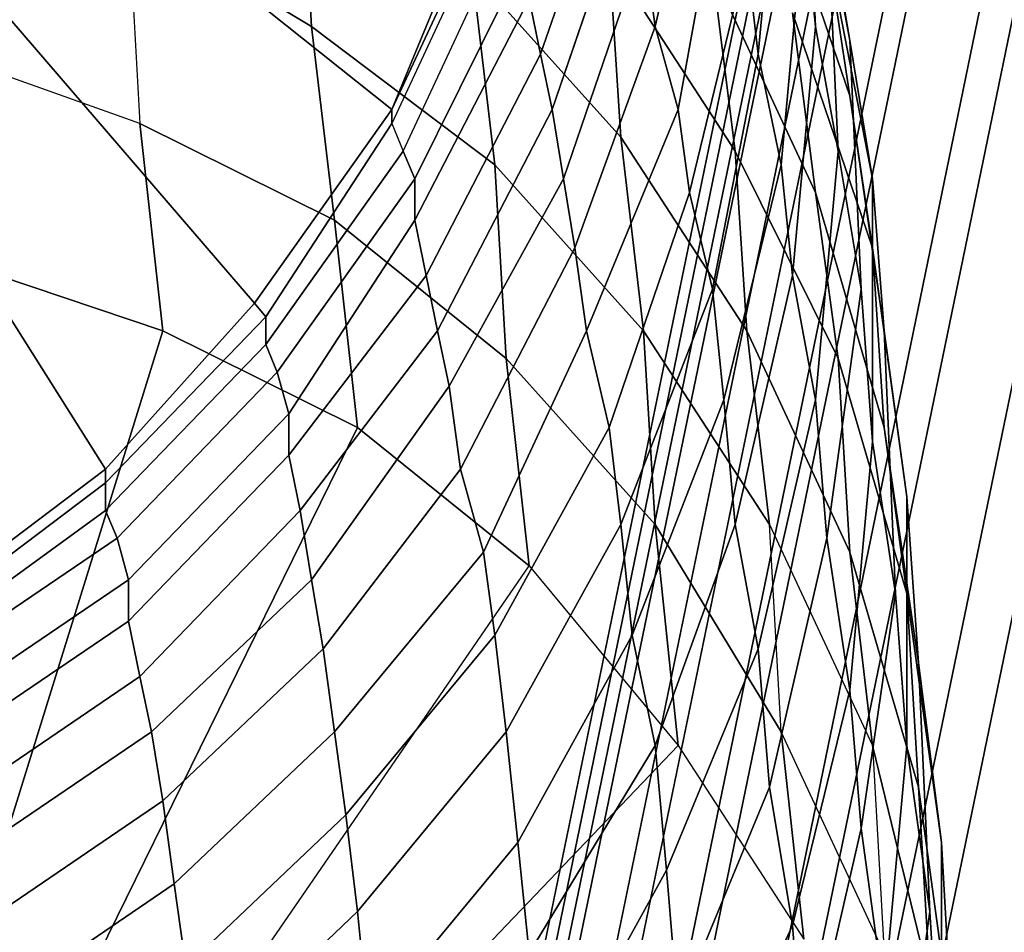
# Model space of a CAD drawing. Units: millimetres. Extents: x 48874 to 59900, y -3714 to 6039.
# Drawn here: x 50663 to 50730, y 2922 to 2984 of the extents above; entities that cross this region are included whole.
import ezdxf

# ---------------------------------------------------------------- set-up
doc = ezdxf.new("R2010")
doc.units = ezdxf.units.MM
doc.layers.add('МАФЫ НАШИ', color=7, linetype='Continuous')

# ---------------------------------------------------------------- blocks, each defined once
blk = doc.blocks.new('ноьбгшд')
at = {"layer": 'МАФЫ НАШИ', "color": 18, "lineweight": 25}
for p, q in [((50684.281, 2852.327), (51012.722, 4444.798)), ((51012.722, 4444.798), (50684.281, 2852.327)), ((50684.281, 2852.327), (51012.722, 4444.798)), ((51012.722, 4444.798), (50684.281, 2852.327)), ((50685.06, 2852.327), (51012.722, 4443.858)), ((51012.722, 4443.858), (50685.06, 2852.327)), ((50685.06, 2852.327), (51012.722, 4443.858)), ((51012.722, 4443.858), (50685.06, 2852.327)), ((50685.838, 2852.327), (51014.279, 4443.858)), ((51014.279, 4443.858), (50685.838, 2852.327)), ((50685.838, 2852.327), (51014.279, 4443.858)), ((51014.279, 4443.858), (50685.838, 2852.327)), ((50686.616, 2852.327), (51015.057, 4443.858)), ((51015.057, 4443.858), (50686.616, 2852.327)), ((50686.616, 2852.327), (51015.057, 4443.858)), ((51015.057, 4443.858), (50686.616, 2852.327)), ((50688.951, 2851.387), (51017.392, 4442.918)), ((51017.392, 4442.918), (50688.951, 2851.387)), ((50688.951, 2851.387), (51017.392, 4442.918)), ((51017.392, 4442.918), (50688.951, 2851.387)), ((50690.508, 2850.447), (51018.171, 4442.918)), ((51018.171, 4442.918), (50690.508, 2850.447)), ((50690.508, 2850.447), (51018.171, 4442.918)), ((51018.171, 4442.918), (50690.508, 2850.447)), ((50693.621, 2849.507), (51022.062, 4441.978)), ((51022.062, 4441.978), (50693.621, 2849.507)), ((50693.621, 2849.507), (51022.062, 4441.978)), ((51022.062, 4441.978), (50693.621, 2849.507)), ((50695.178, 2849.507), (51023.619, 4441.038)), ((51023.619, 4441.038), (50695.178, 2849.507)), ((50695.178, 2849.507), (51023.619, 4441.038)), ((51023.619, 4441.038), (50695.178, 2849.507)), ((50699.847, 2847.627), (51027.51, 4440.098)), ((51027.51, 4440.098), (50699.847, 2847.627)), ((50699.847, 2847.627), (51027.51, 4440.098)), ((51027.51, 4440.098), (50699.847, 2847.627)), ((50702.182, 2847.627), (51029.845, 4439.158)), ((51029.845, 4439.158), (50702.182, 2847.627)), ((50702.182, 2847.627), (51029.845, 4439.158)), ((51029.845, 4439.158), (50702.182, 2847.627)), ((50706.852, 2845.747), (51035.293, 4437.278)), ((51035.293, 4437.278), (50706.852, 2845.747)), ((50706.852, 2845.747), (51035.293, 4437.278)), ((51035.293, 4437.278), (50706.852, 2845.747)), ((50709.965, 2844.807), (51037.628, 4436.338)), ((51037.628, 4436.338), (50709.965, 2844.807)), ((50709.965, 2844.807), (51037.628, 4436.338)), ((51037.628, 4436.338), (50709.965, 2844.807)), ((50639.919, 3016.839), (50688.173, 2978.296)), ((50688.173, 2978.296), (50639.919, 3016.839)), ((50639.919, 3016.839), (50688.173, 2978.296)), ((50688.173, 2978.296), (50639.919, 3016.839)), ((50678.833, 2965.135), (50637.584, 3013.078)), ((50637.584, 3013.078), (50678.833, 2965.135)), ((50678.833, 2965.135), (50637.584, 3013.078)), ((50637.584, 3013.078), (50678.833, 2965.135)), ((50633.692, 3009.318), (50668.716, 2953.854)), ((50668.716, 2953.854), (50633.692, 3009.318)), ((50633.692, 3009.318), (50668.716, 2953.854)), ((50668.716, 2953.854), (50633.692, 3009.318)), ((50709.965, 3000.858), (50706.074, 2983.936)), ((50706.074, 2983.936), (50709.965, 3000.858)), ((50709.965, 3000.858), (50706.074, 2983.936)), ((50706.074, 2983.936), (50709.965, 3000.858)), ((50716.97, 2983.936), (50716.192, 3000.858)), ((50716.192, 3000.858), (50716.97, 2983.936)), ((50716.97, 2983.936), (50716.192, 3000.858)), ((50716.192, 3000.858), (50716.97, 2983.936)), ((50719.305, 2982.996), (50716.192, 2999.917)), ((50716.192, 2999.917), (50719.305, 2982.996)), ((50719.305, 2982.996), (50716.192, 2999.917)), ((50716.192, 2999.917), (50719.305, 2982.996)), ((50714.635, 2998.977), (50713.078, 2982.056)), ((50713.078, 2982.056), (50714.635, 2998.977)), ((50714.635, 2998.977), (50713.078, 2982.056)), ((50713.078, 2982.056), (50714.635, 2998.977)), ((50698.291, 2982.056), (50703.739, 2998.037)), ((50703.739, 2998.037), (50698.291, 2982.056)), ((50698.291, 2982.056), (50703.739, 2998.037)), ((50703.739, 2998.037), (50698.291, 2982.056)), ((50682.725, 2983.936), (50681.947, 2997.097)), ((50681.947, 2997.097), (50682.725, 2983.936)), ((50682.725, 2983.936), (50681.947, 2997.097)), ((50681.947, 2997.097), (50682.725, 2983.936)), ((50710.744, 2995.217), (50707.63, 2978.296)), ((50707.63, 2978.296), (50710.744, 2995.217)), ((50710.744, 2995.217), (50707.63, 2978.296)), ((50707.63, 2978.296), (50710.744, 2995.217)), ((50719.305, 2979.236), (50713.857, 2995.217)), ((50713.857, 2995.217), (50719.305, 2979.236)), ((50719.305, 2979.236), (50713.857, 2995.217)), ((50713.857, 2995.217), (50719.305, 2979.236)), ((50699.069, 2978.296), (50704.517, 2994.277)), ((50704.517, 2994.277), (50699.069, 2978.296)), ((50699.069, 2978.296), (50704.517, 2994.277)), ((50704.517, 2994.277), (50699.069, 2978.296)), ((50695.178, 2993.337), (50688.173, 2978.296)), ((50688.173, 2978.296), (50694.399, 2993.337)), ((50688.173, 2978.296), (50695.178, 2993.337)), ((50694.399, 2993.337), (50688.173, 2978.296)), ((50695.178, 2993.337), (50688.173, 2978.296)), ((50688.173, 2978.296), (50694.399, 2993.337)), ((50688.173, 2978.296), (50695.178, 2993.337)), ((50694.399, 2993.337), (50688.173, 2978.296)), ((50695.178, 2992.397), (50688.173, 2977.356)), ((50695.178, 2992.397), (50688.173, 2977.356)), ((50695.178, 2992.397), (50688.173, 2977.356)), ((50695.178, 2992.397), (50688.173, 2977.356)), ((50719.305, 2982.996), (50717.748, 2992.397)), ((50718.527, 2975.476), (50717.748, 2992.397)), ((50717.748, 2992.397), (50719.305, 2982.996)), ((50717.748, 2992.397), (50718.527, 2975.476)), ((50719.305, 2982.996), (50717.748, 2992.397)), ((50718.527, 2975.476), (50717.748, 2992.397)), ((50717.748, 2992.397), (50719.305, 2982.996)), ((50717.748, 2992.397), (50718.527, 2975.476)), ((50670.272, 2991.457), (50671.05, 2977.356)), ((50682.725, 2983.936), (50670.272, 2991.457)), ((50670.272, 2991.457), (50671.05, 2977.356)), ((50670.272, 2991.457), (50682.725, 2983.936)), ((50670.272, 2991.457), (50671.05, 2977.356)), ((50682.725, 2983.936), (50670.272, 2991.457)), ((50670.272, 2991.457), (50671.05, 2977.356)), ((50670.272, 2991.457), (50682.725, 2983.936)), ((50716.192, 2991.457), (50714.635, 2974.536)), ((50714.635, 2974.536), (50716.192, 2991.457)), ((50716.192, 2991.457), (50714.635, 2974.536)), ((50714.635, 2974.536), (50716.192, 2991.457)), ((50716.97, 2983.936), (50716.192, 2991.457)), ((50716.192, 2991.457), (50716.97, 2983.936)), ((50716.97, 2983.936), (50716.192, 2991.457)), ((50716.192, 2991.457), (50716.97, 2983.936)), ((50688.951, 2975.476), (50695.956, 2990.517)), ((50688.951, 2975.476), (50695.956, 2990.517)), ((50688.951, 2975.476), (50695.956, 2990.517)), ((50688.951, 2975.476), (50695.956, 2990.517)), ((50699.847, 2973.596), (50705.295, 2989.577)), ((50705.295, 2989.577), (50699.847, 2973.596)), ((50699.847, 2973.596), (50705.295, 2989.577)), ((50705.295, 2989.577), (50699.847, 2973.596)), ((50706.074, 2983.936), (50705.295, 2989.577)), ((50705.295, 2989.577), (50706.074, 2983.936)), ((50706.074, 2983.936), (50705.295, 2989.577)), ((50705.295, 2989.577), (50706.074, 2983.936)), ((50719.305, 2979.236), (50717.748, 2989.577)), ((50717.748, 2989.577), (50719.305, 2979.236)), ((50720.861, 2973.596), (50717.748, 2989.577)), ((50717.748, 2989.577), (50720.861, 2973.596)), ((50719.305, 2979.236), (50717.748, 2989.577)), ((50717.748, 2989.577), (50719.305, 2979.236)), ((50720.861, 2973.596), (50717.748, 2989.577)), ((50717.748, 2989.577), (50720.861, 2973.596)), ((50703.739, 2976.416), (50702.961, 2988.637)), ((50711.522, 2975.476), (50702.961, 2988.637)), ((50702.961, 2988.637), (50703.739, 2976.416)), ((50702.961, 2988.637), (50711.522, 2975.476)), ((50703.739, 2976.416), (50702.961, 2988.637)), ((50711.522, 2975.476), (50702.961, 2988.637)), ((50702.961, 2988.637), (50703.739, 2976.416)), ((50702.961, 2988.637), (50711.522, 2975.476)), ((50712.3, 2988.637), (50708.409, 2972.656)), ((50708.409, 2972.656), (50712.3, 2988.637)), ((50712.3, 2988.637), (50708.409, 2972.656)), ((50708.409, 2972.656), (50712.3, 2988.637)), ((50713.078, 2982.056), (50712.3, 2988.637)), ((50712.3, 2988.637), (50713.078, 2982.056)), ((50713.078, 2982.056), (50712.3, 2988.637)), ((50712.3, 2988.637), (50713.078, 2982.056)), ((50696.734, 2987.697), (50689.73, 2973.596)), ((50689.73, 2973.596), (50696.734, 2987.697)), ((50696.734, 2987.697), (50689.73, 2973.596)), ((50689.73, 2973.596), (50696.734, 2987.697)), ((50695.178, 2974.536), (50693.621, 2987.697)), ((50703.739, 2976.416), (50693.621, 2987.697)), ((50693.621, 2987.697), (50695.178, 2974.536)), ((50693.621, 2987.697), (50703.739, 2976.416)), ((50695.178, 2974.536), (50693.621, 2987.697)), ((50703.739, 2976.416), (50693.621, 2987.697)), ((50693.621, 2987.697), (50695.178, 2974.536)), ((50693.621, 2987.697), (50703.739, 2976.416)), ((50711.522, 2975.476), (50709.965, 2987.697)), ((50709.965, 2987.697), (50711.522, 2975.476)), ((50716.97, 2972.656), (50709.965, 2987.697)), ((50709.965, 2987.697), (50716.97, 2972.656)), ((50711.522, 2975.476), (50709.965, 2987.697)), ((50709.965, 2987.697), (50711.522, 2975.476)), ((50716.97, 2972.656), (50709.965, 2987.697)), ((50709.965, 2987.697), (50716.97, 2972.656)), ((50697.513, 2985.816), (50689.73, 2970.775)), ((50689.73, 2970.775), (50697.513, 2985.816)), ((50697.513, 2985.816), (50689.73, 2970.775)), ((50689.73, 2970.775), (50697.513, 2985.816)), ((50698.291, 2982.056), (50697.513, 2985.816)), ((50697.513, 2985.816), (50698.291, 2982.056)), ((50698.291, 2982.056), (50697.513, 2985.816)), ((50697.513, 2985.816), (50698.291, 2982.056)), ((50716.97, 2972.656), (50715.413, 2984.876)), ((50720.861, 2968.895), (50715.413, 2984.876)), ((50715.413, 2984.876), (50716.97, 2972.656)), ((50715.413, 2984.876), (50720.861, 2968.895)), ((50716.97, 2972.656), (50715.413, 2984.876)), ((50720.861, 2968.895), (50715.413, 2984.876)), ((50715.413, 2984.876), (50716.97, 2972.656)), ((50715.413, 2984.876), (50720.861, 2968.895)), ((50684.281, 2970.775), (50682.725, 2983.936)), ((50695.178, 2974.536), (50682.725, 2983.936)), ((50682.725, 2983.936), (50684.281, 2970.775)), ((50682.725, 2983.936), (50695.178, 2974.536)), ((50684.281, 2970.775), (50682.725, 2983.936)), ((50695.178, 2974.536), (50682.725, 2983.936)), ((50682.725, 2983.936), (50684.281, 2970.775)), ((50682.725, 2983.936), (50695.178, 2974.536)), ((50700.626, 2968.895), (50706.074, 2983.936)), ((50706.074, 2983.936), (50700.626, 2968.895)), ((50700.626, 2968.895), (50706.074, 2983.936)), ((50706.074, 2983.936), (50700.626, 2968.895)), ((50707.63, 2978.296), (50706.074, 2983.936)), ((50706.074, 2983.936), (50707.63, 2978.296)), ((50707.63, 2978.296), (50706.074, 2983.936)), ((50706.074, 2983.936), (50707.63, 2978.296)), ((50715.413, 2967.015), (50716.97, 2983.936)), ((50716.97, 2983.936), (50715.413, 2967.015)), ((50715.413, 2967.015), (50716.97, 2983.936)), ((50716.97, 2983.936), (50715.413, 2967.015)), ((50718.527, 2975.476), (50716.97, 2983.936)), ((50716.97, 2983.936), (50718.527, 2975.476)), ((50718.527, 2975.476), (50716.97, 2983.936)), ((50716.97, 2983.936), (50718.527, 2975.476)), ((50720.861, 2973.596), (50719.305, 2982.996)), ((50720.083, 2966.075), (50719.305, 2982.996)), ((50719.305, 2982.996), (50720.861, 2973.596)), ((50719.305, 2982.996), (50720.083, 2966.075)), ((50720.861, 2973.596), (50719.305, 2982.996)), ((50720.083, 2966.075), (50719.305, 2982.996)), ((50719.305, 2982.996), (50720.861, 2973.596)), ((50719.305, 2982.996), (50720.083, 2966.075)), ((50671.05, 2977.356), (50657.819, 2982.056)), ((50671.05, 2977.356), (50657.819, 2982.056)), ((50671.05, 2977.356), (50657.819, 2982.056)), ((50671.05, 2977.356), (50657.819, 2982.056)), ((50698.291, 2982.056), (50690.508, 2967.015)), ((50690.508, 2967.015), (50698.291, 2982.056)), ((50698.291, 2982.056), (50690.508, 2967.015)), ((50690.508, 2967.015), (50698.291, 2982.056)), ((50699.069, 2978.296), (50698.291, 2982.056)), ((50698.291, 2982.056), (50699.069, 2978.296)), ((50699.069, 2978.296), (50698.291, 2982.056)), ((50698.291, 2982.056), (50699.069, 2978.296)), ((50713.078, 2982.056), (50709.965, 2966.075)), ((50709.965, 2966.075), (50713.078, 2982.056)), ((50713.078, 2982.056), (50709.965, 2966.075)), ((50709.965, 2966.075), (50713.078, 2982.056)), ((50714.635, 2974.536), (50713.078, 2982.056)), ((50713.078, 2982.056), (50714.635, 2974.536)), ((50714.635, 2974.536), (50713.078, 2982.056)), ((50713.078, 2982.056), (50714.635, 2974.536)), ((50720.861, 2968.895), (50719.305, 2979.236)), ((50719.305, 2979.236), (50720.861, 2968.895)), ((50721.64, 2963.255), (50719.305, 2979.236)), ((50719.305, 2979.236), (50721.64, 2963.255)), ((50720.861, 2968.895), (50719.305, 2979.236)), ((50719.305, 2979.236), (50720.861, 2968.895)), ((50721.64, 2963.255), (50719.305, 2979.236)), ((50719.305, 2979.236), (50721.64, 2963.255)), ((50678.833, 2965.135), (50688.173, 2978.296)), ((50678.833, 2965.135), (50688.173, 2978.296)), ((50688.173, 2978.296), (50678.833, 2965.135)), ((50688.173, 2978.296), (50678.833, 2965.135)), ((50678.833, 2965.135), (50688.173, 2978.296)), ((50678.833, 2965.135), (50688.173, 2978.296)), ((50688.173, 2978.296), (50678.833, 2965.135)), ((50688.173, 2978.296), (50678.833, 2965.135)), ((50688.173, 2978.296), (50688.173, 2977.356)), ((50688.173, 2977.356), (50688.173, 2978.296)), ((50688.173, 2978.296), (50688.173, 2977.356)), ((50688.173, 2977.356), (50688.173, 2978.296)), ((50699.069, 2978.296), (50691.286, 2963.255)), ((50691.286, 2963.255), (50699.069, 2978.296)), ((50699.069, 2978.296), (50691.286, 2963.255)), ((50691.286, 2963.255), (50699.069, 2978.296)), ((50699.847, 2973.596), (50699.069, 2978.296)), ((50699.069, 2978.296), (50699.847, 2973.596)), ((50699.847, 2973.596), (50699.069, 2978.296)), ((50699.069, 2978.296), (50699.847, 2973.596)), ((50701.404, 2963.255), (50707.63, 2978.296)), ((50707.63, 2978.296), (50701.404, 2963.255)), ((50701.404, 2963.255), (50707.63, 2978.296)), ((50707.63, 2978.296), (50701.404, 2963.255)), ((50708.409, 2972.656), (50707.63, 2978.296)), ((50707.63, 2978.296), (50708.409, 2972.656)), ((50708.409, 2972.656), (50707.63, 2978.296)), ((50707.63, 2978.296), (50708.409, 2972.656)), ((50672.607, 2963.255), (50671.05, 2977.356)), ((50684.281, 2970.775), (50671.05, 2977.356)), ((50671.05, 2977.356), (50672.607, 2963.255)), ((50671.05, 2977.356), (50684.281, 2970.775)), ((50672.607, 2963.255), (50671.05, 2977.356)), ((50684.281, 2970.775), (50671.05, 2977.356)), ((50671.05, 2977.356), (50672.607, 2963.255)), ((50671.05, 2977.356), (50684.281, 2970.775)), ((50688.173, 2977.356), (50679.612, 2964.195)), ((50679.612, 2964.195), (50688.173, 2977.356)), ((50688.173, 2977.356), (50679.612, 2964.195)), ((50679.612, 2964.195), (50688.173, 2977.356)), ((50688.173, 2977.356), (50688.951, 2975.476)), ((50688.173, 2977.356), (50688.951, 2975.476)), ((50688.173, 2977.356), (50688.951, 2975.476)), ((50688.173, 2977.356), (50688.951, 2975.476)), ((50705.295, 2963.255), (50703.739, 2976.416)), ((50712.3, 2963.255), (50703.739, 2976.416)), ((50703.739, 2976.416), (50705.295, 2963.255)), ((50703.739, 2976.416), (50712.3, 2963.255)), ((50705.295, 2963.255), (50703.739, 2976.416)), ((50712.3, 2963.255), (50703.739, 2976.416)), ((50703.739, 2976.416), (50705.295, 2963.255)), ((50703.739, 2976.416), (50712.3, 2963.255)), ((50679.612, 2962.315), (50688.951, 2975.476)), ((50688.951, 2975.476), (50679.612, 2962.315)), ((50679.612, 2962.315), (50688.951, 2975.476)), ((50688.951, 2975.476), (50679.612, 2962.315)), ((50689.73, 2973.596), (50688.951, 2975.476)), ((50688.951, 2975.476), (50689.73, 2973.596)), ((50689.73, 2973.596), (50688.951, 2975.476)), ((50688.951, 2975.476), (50689.73, 2973.596)), ((50712.3, 2963.255), (50711.522, 2975.476)), ((50711.522, 2975.476), (50712.3, 2963.255)), ((50718.527, 2961.375), (50711.522, 2975.476)), ((50711.522, 2975.476), (50718.527, 2961.375)), ((50712.3, 2963.255), (50711.522, 2975.476)), ((50711.522, 2975.476), (50712.3, 2963.255)), ((50718.527, 2961.375), (50711.522, 2975.476)), ((50711.522, 2975.476), (50718.527, 2961.375)), ((50716.97, 2958.555), (50718.527, 2975.476)), ((50718.527, 2975.476), (50716.97, 2958.555)), ((50716.97, 2958.555), (50718.527, 2975.476)), ((50718.527, 2975.476), (50716.97, 2958.555)), ((50720.083, 2966.075), (50718.527, 2975.476)), ((50718.527, 2975.476), (50720.083, 2966.075)), ((50720.083, 2966.075), (50718.527, 2975.476)), ((50718.527, 2975.476), (50720.083, 2966.075)), ((50695.956, 2961.375), (50695.178, 2974.536)), ((50705.295, 2963.255), (50695.178, 2974.536)), ((50695.178, 2974.536), (50695.956, 2961.375)), ((50695.178, 2974.536), (50705.295, 2963.255)), ((50695.956, 2961.375), (50695.178, 2974.536)), ((50705.295, 2963.255), (50695.178, 2974.536)), ((50695.178, 2974.536), (50695.956, 2961.375)), ((50695.178, 2974.536), (50705.295, 2963.255)), ((50714.635, 2974.536), (50710.744, 2958.555)), ((50710.744, 2958.555), (50714.635, 2974.536)), ((50714.635, 2974.536), (50710.744, 2958.555)), ((50710.744, 2958.555), (50714.635, 2974.536)), ((50715.413, 2967.015), (50714.635, 2974.536)), ((50714.635, 2974.536), (50715.413, 2967.015)), ((50715.413, 2967.015), (50714.635, 2974.536)), ((50714.635, 2974.536), (50715.413, 2967.015)), ((50680.39, 2960.435), (50689.73, 2973.596)), ((50689.73, 2973.596), (50680.39, 2960.435)), ((50680.39, 2960.435), (50689.73, 2973.596)), ((50689.73, 2973.596), (50680.39, 2960.435)), ((50689.73, 2970.775), (50689.73, 2973.596)), ((50689.73, 2973.596), (50689.73, 2970.775)), ((50689.73, 2970.775), (50689.73, 2973.596)), ((50689.73, 2973.596), (50689.73, 2970.775)), ((50699.847, 2973.596), (50692.064, 2959.495)), ((50692.064, 2959.495), (50699.847, 2973.596)), ((50699.847, 2973.596), (50692.064, 2959.495)), ((50692.064, 2959.495), (50699.847, 2973.596)), ((50700.626, 2968.895), (50699.847, 2973.596)), ((50699.847, 2973.596), (50700.626, 2968.895)), ((50700.626, 2968.895), (50699.847, 2973.596)), ((50699.847, 2973.596), (50700.626, 2968.895)), ((50721.64, 2963.255), (50720.861, 2973.596)), ((50720.861, 2955.734), (50720.861, 2973.596)), ((50720.861, 2973.596), (50721.64, 2963.255)), ((50720.861, 2973.596), (50720.861, 2955.734)), ((50721.64, 2963.255), (50720.861, 2973.596)), ((50720.861, 2955.734), (50720.861, 2973.596)), ((50720.861, 2973.596), (50721.64, 2963.255)), ((50720.861, 2973.596), (50720.861, 2955.734)), ((50702.961, 2956.674), (50708.409, 2972.656)), ((50708.409, 2972.656), (50702.961, 2956.674)), ((50702.961, 2956.674), (50708.409, 2972.656)), ((50708.409, 2972.656), (50702.961, 2956.674)), ((50709.965, 2966.075), (50708.409, 2972.656)), ((50708.409, 2972.656), (50709.965, 2966.075)), ((50709.965, 2966.075), (50708.409, 2972.656)), ((50708.409, 2972.656), (50709.965, 2966.075)), ((50718.527, 2961.375), (50716.97, 2972.656)), ((50721.64, 2956.674), (50716.97, 2972.656)), ((50716.97, 2972.656), (50718.527, 2961.375)), ((50716.97, 2972.656), (50721.64, 2956.674)), ((50718.527, 2961.375), (50716.97, 2972.656)), ((50721.64, 2956.674), (50716.97, 2972.656)), ((50716.97, 2972.656), (50718.527, 2961.375)), ((50716.97, 2972.656), (50721.64, 2956.674)), ((50681.168, 2957.614), (50689.73, 2970.775)), ((50689.73, 2970.775), (50681.168, 2957.614)), ((50681.168, 2957.614), (50689.73, 2970.775)), ((50689.73, 2970.775), (50681.168, 2957.614)), ((50685.838, 2956.674), (50684.281, 2970.775)), ((50695.956, 2961.375), (50684.281, 2970.775)), ((50684.281, 2970.775), (50685.838, 2956.674)), ((50684.281, 2970.775), (50695.956, 2961.375)), ((50685.838, 2956.674), (50684.281, 2970.775)), ((50695.956, 2961.375), (50684.281, 2970.775)), ((50684.281, 2970.775), (50685.838, 2956.674)), ((50684.281, 2970.775), (50695.956, 2961.375)), ((50690.508, 2967.015), (50689.73, 2970.775)), ((50689.73, 2970.775), (50690.508, 2967.015)), ((50690.508, 2967.015), (50689.73, 2970.775)), ((50689.73, 2970.775), (50690.508, 2967.015)), ((50700.626, 2968.895), (50692.843, 2953.854)), ((50692.843, 2953.854), (50700.626, 2968.895)), ((50700.626, 2968.895), (50692.843, 2953.854)), ((50692.843, 2953.854), (50700.626, 2968.895)), ((50701.404, 2963.255), (50700.626, 2968.895)), ((50700.626, 2968.895), (50701.404, 2963.255)), ((50701.404, 2963.255), (50700.626, 2968.895)), ((50700.626, 2968.895), (50701.404, 2963.255)), ((50721.64, 2956.674), (50720.861, 2968.895)), ((50720.861, 2968.895), (50721.64, 2956.674)), ((50723.196, 2951.974), (50720.861, 2968.895)), ((50720.861, 2968.895), (50723.196, 2951.974)), ((50721.64, 2956.674), (50720.861, 2968.895)), ((50720.861, 2968.895), (50721.64, 2956.674)), ((50723.196, 2951.974), (50720.861, 2968.895)), ((50720.861, 2968.895), (50723.196, 2951.974)), ((50658.598, 2967.955), (50672.607, 2963.255)), ((50672.607, 2963.255), (50658.598, 2967.955)), ((50658.598, 2967.955), (50672.607, 2963.255)), ((50672.607, 2963.255), (50658.598, 2967.955)), ((50681.168, 2954.794), (50690.508, 2967.015)), ((50690.508, 2967.015), (50681.168, 2954.794)), ((50681.168, 2954.794), (50690.508, 2967.015)), ((50690.508, 2967.015), (50681.168, 2954.794)), ((50691.286, 2963.255), (50690.508, 2967.015)), ((50690.508, 2967.015), (50691.286, 2963.255)), ((50691.286, 2963.255), (50690.508, 2967.015)), ((50690.508, 2967.015), (50691.286, 2963.255)), ((50711.522, 2950.094), (50715.413, 2967.015)), ((50715.413, 2967.015), (50711.522, 2950.094)), ((50711.522, 2950.094), (50715.413, 2967.015)), ((50715.413, 2967.015), (50711.522, 2950.094)), ((50716.97, 2958.555), (50715.413, 2967.015)), ((50715.413, 2967.015), (50716.97, 2958.555)), ((50716.97, 2958.555), (50715.413, 2967.015)), ((50715.413, 2967.015), (50716.97, 2958.555)), ((50703.739, 2950.094), (50709.965, 2966.075)), ((50709.965, 2966.075), (50703.739, 2950.094)), ((50703.739, 2950.094), (50709.965, 2966.075)), ((50709.965, 2966.075), (50703.739, 2950.094)), ((50710.744, 2958.555), (50709.965, 2966.075)), ((50709.965, 2966.075), (50710.744, 2958.555)), ((50710.744, 2958.555), (50709.965, 2966.075)), ((50709.965, 2966.075), (50710.744, 2958.555)), ((50717.748, 2949.154), (50720.083, 2966.075)), ((50720.083, 2966.075), (50717.748, 2949.154)), ((50717.748, 2949.154), (50720.083, 2966.075)), ((50720.083, 2966.075), (50717.748, 2949.154)), ((50720.861, 2955.734), (50720.083, 2966.075)), ((50720.083, 2966.075), (50720.861, 2955.734)), ((50720.861, 2955.734), (50720.083, 2966.075)), ((50720.083, 2966.075), (50720.861, 2955.734)), ((50668.716, 2953.854), (50678.833, 2965.135)), ((50668.716, 2953.854), (50678.833, 2965.135)), ((50678.833, 2965.135), (50668.716, 2953.854)), ((50678.833, 2965.135), (50668.716, 2953.854)), ((50668.716, 2953.854), (50678.833, 2965.135)), ((50668.716, 2953.854), (50678.833, 2965.135)), ((50678.833, 2965.135), (50668.716, 2953.854)), ((50678.833, 2965.135), (50668.716, 2953.854)), ((50679.612, 2964.195), (50678.833, 2965.135)), ((50678.833, 2965.135), (50679.612, 2964.195)), ((50679.612, 2964.195), (50678.833, 2965.135)), ((50678.833, 2965.135), (50679.612, 2964.195)), ((50679.612, 2964.195), (50668.716, 2952.914)), ((50668.716, 2952.914), (50679.612, 2964.195)), ((50679.612, 2964.195), (50668.716, 2952.914)), ((50668.716, 2952.914), (50679.612, 2964.195)), ((50679.612, 2962.315), (50679.612, 2964.195)), ((50679.612, 2964.195), (50679.612, 2962.315)), ((50679.612, 2962.315), (50679.612, 2964.195)), ((50679.612, 2964.195), (50679.612, 2962.315)), ((50672.607, 2963.255), (50653.928, 2903.091)), ((50653.928, 2903.091), (50672.607, 2963.255)), ((50672.607, 2963.255), (50653.928, 2903.091)), ((50653.928, 2903.091), (50672.607, 2963.255)), ((50672.607, 2963.255), (50685.838, 2956.674)), ((50685.838, 2956.674), (50672.607, 2963.255)), ((50672.607, 2963.255), (50685.838, 2956.674)), ((50685.838, 2956.674), (50672.607, 2963.255)), ((50681.947, 2951.034), (50691.286, 2963.255)), ((50691.286, 2963.255), (50681.947, 2951.034)), ((50681.947, 2951.034), (50691.286, 2963.255)), ((50691.286, 2963.255), (50681.947, 2951.034)), ((50692.064, 2959.495), (50691.286, 2963.255)), ((50691.286, 2963.255), (50692.064, 2959.495)), ((50692.064, 2959.495), (50691.286, 2963.255)), ((50691.286, 2963.255), (50692.064, 2959.495)), ((50701.404, 2963.255), (50694.399, 2948.214)), ((50694.399, 2948.214), (50701.404, 2963.255)), ((50701.404, 2963.255), (50694.399, 2948.214)), ((50694.399, 2948.214), (50701.404, 2963.255)), ((50702.961, 2956.674), (50701.404, 2963.255)), ((50701.404, 2963.255), (50702.961, 2956.674)), ((50702.961, 2956.674), (50701.404, 2963.255)), ((50701.404, 2963.255), (50702.961, 2956.674)), ((50706.074, 2950.094), (50705.295, 2963.255)), ((50713.857, 2950.094), (50705.295, 2963.255)), ((50705.295, 2963.255), (50706.074, 2950.094)), ((50705.295, 2963.255), (50713.857, 2950.094)), ((50706.074, 2950.094), (50705.295, 2963.255)), ((50713.857, 2950.094), (50705.295, 2963.255)), ((50705.295, 2963.255), (50706.074, 2950.094)), ((50705.295, 2963.255), (50713.857, 2950.094)), ((50713.857, 2950.094), (50712.3, 2963.255)), ((50712.3, 2963.255), (50713.857, 2950.094)), ((50719.305, 2948.214), (50712.3, 2963.255)), ((50712.3, 2963.255), (50719.305, 2948.214)), ((50713.857, 2950.094), (50712.3, 2963.255)), ((50712.3, 2963.255), (50713.857, 2950.094)), ((50719.305, 2948.214), (50712.3, 2963.255)), ((50712.3, 2963.255), (50719.305, 2948.214)), ((50723.196, 2951.974), (50721.64, 2963.255)), ((50722.418, 2945.394), (50721.64, 2963.255)), ((50721.64, 2963.255), (50723.196, 2951.974)), ((50721.64, 2963.255), (50722.418, 2945.394)), ((50723.196, 2951.974), (50721.64, 2963.255)), ((50722.418, 2945.394), (50721.64, 2963.255)), ((50721.64, 2963.255), (50723.196, 2951.974)), ((50721.64, 2963.255), (50722.418, 2945.394)), ((50679.612, 2962.315), (50668.716, 2951.034)), ((50668.716, 2951.034), (50679.612, 2962.315)), ((50679.612, 2962.315), (50668.716, 2951.034)), ((50668.716, 2951.034), (50679.612, 2962.315)), ((50680.39, 2960.435), (50679.612, 2962.315)), ((50679.612, 2962.315), (50680.39, 2960.435)), ((50680.39, 2960.435), (50679.612, 2962.315)), ((50679.612, 2962.315), (50680.39, 2960.435)), ((50697.513, 2947.274), (50695.956, 2961.375)), ((50706.074, 2950.094), (50695.956, 2961.375)), ((50695.956, 2961.375), (50697.513, 2947.274)), ((50695.956, 2961.375), (50706.074, 2950.094)), ((50697.513, 2947.274), (50695.956, 2961.375)), ((50706.074, 2950.094), (50695.956, 2961.375)), ((50695.956, 2961.375), (50697.513, 2947.274)), ((50695.956, 2961.375), (50706.074, 2950.094)), ((50719.305, 2948.214), (50718.527, 2961.375)), ((50723.196, 2945.394), (50718.527, 2961.375)), ((50718.527, 2961.375), (50719.305, 2948.214)), ((50718.527, 2961.375), (50723.196, 2945.394)), ((50719.305, 2948.214), (50718.527, 2961.375)), ((50723.196, 2945.394), (50718.527, 2961.375)), ((50718.527, 2961.375), (50719.305, 2948.214)), ((50718.527, 2961.375), (50723.196, 2945.394)), ((50680.39, 2960.435), (50669.494, 2949.154)), ((50669.494, 2949.154), (50680.39, 2960.435)), ((50680.39, 2960.435), (50669.494, 2949.154)), ((50669.494, 2949.154), (50680.39, 2960.435)), ((50681.168, 2957.614), (50680.39, 2960.435)), ((50680.39, 2960.435), (50681.168, 2957.614)), ((50681.168, 2957.614), (50680.39, 2960.435)), ((50680.39, 2960.435), (50681.168, 2957.614)), ((50682.725, 2946.334), (50692.064, 2959.495)), ((50692.064, 2959.495), (50682.725, 2946.334)), ((50682.725, 2946.334), (50692.064, 2959.495)), ((50692.064, 2959.495), (50682.725, 2946.334)), ((50692.843, 2953.854), (50692.064, 2959.495)), ((50692.064, 2959.495), (50692.843, 2953.854)), ((50692.843, 2953.854), (50692.064, 2959.495)), ((50692.064, 2959.495), (50692.843, 2953.854)), ((50704.517, 2942.573), (50710.744, 2958.555)), ((50710.744, 2958.555), (50704.517, 2942.573)), ((50704.517, 2942.573), (50710.744, 2958.555)), ((50710.744, 2958.555), (50704.517, 2942.573)), ((50711.522, 2950.094), (50710.744, 2958.555)), ((50710.744, 2958.555), (50711.522, 2950.094)), ((50711.522, 2950.094), (50710.744, 2958.555)), ((50710.744, 2958.555), (50711.522, 2950.094)), ((50713.078, 2941.633), (50716.97, 2958.555)), ((50716.97, 2958.555), (50713.078, 2941.633)), ((50713.078, 2941.633), (50716.97, 2958.555)), ((50716.97, 2958.555), (50713.078, 2941.633)), ((50717.748, 2949.154), (50716.97, 2958.555)), ((50716.97, 2958.555), (50717.748, 2949.154)), ((50717.748, 2949.154), (50716.97, 2958.555)), ((50716.97, 2958.555), (50717.748, 2949.154)), ((50681.168, 2957.614), (50670.272, 2946.334)), ((50670.272, 2946.334), (50681.168, 2957.614)), ((50681.168, 2957.614), (50670.272, 2946.334)), ((50670.272, 2946.334), (50681.168, 2957.614)), ((50681.168, 2954.794), (50681.168, 2957.614)), ((50681.168, 2957.614), (50681.168, 2954.794)), ((50681.168, 2954.794), (50681.168, 2957.614)), ((50681.168, 2957.614), (50681.168, 2954.794)), ((50685.838, 2956.674), (50658.598, 2901.211)), ((50658.598, 2901.211), (50685.838, 2956.674)), ((50685.838, 2956.674), (50658.598, 2901.211)), ((50658.598, 2901.211), (50685.838, 2956.674)), ((50685.838, 2956.674), (50697.513, 2947.274)), ((50697.513, 2947.274), (50685.838, 2956.674)), ((50685.838, 2956.674), (50697.513, 2947.274)), ((50697.513, 2947.274), (50685.838, 2956.674)), ((50702.961, 2956.674), (50695.178, 2942.573)), ((50695.178, 2942.573), (50702.961, 2956.674)), ((50702.961, 2956.674), (50695.178, 2942.573)), ((50695.178, 2942.573), (50702.961, 2956.674)), ((50703.739, 2950.094), (50702.961, 2956.674)), ((50702.961, 2956.674), (50703.739, 2950.094)), ((50703.739, 2950.094), (50702.961, 2956.674)), ((50702.961, 2956.674), (50703.739, 2950.094)), ((50723.196, 2945.394), (50721.64, 2956.674)), ((50721.64, 2956.674), (50723.196, 2945.394)), ((50723.975, 2940.693), (50721.64, 2956.674)), ((50721.64, 2956.674), (50723.975, 2940.693)), ((50723.196, 2945.394), (50721.64, 2956.674)), ((50721.64, 2956.674), (50723.196, 2945.394)), ((50723.975, 2940.693), (50721.64, 2956.674)), ((50721.64, 2956.674), (50723.975, 2940.693)), ((50719.305, 2938.813), (50720.861, 2955.734)), ((50720.861, 2955.734), (50719.305, 2938.813)), ((50719.305, 2938.813), (50720.861, 2955.734)), ((50720.861, 2955.734), (50719.305, 2938.813)), ((50722.418, 2945.394), (50720.861, 2955.734)), ((50720.861, 2955.734), (50722.418, 2945.394)), ((50722.418, 2945.394), (50720.861, 2955.734)), ((50720.861, 2955.734), (50722.418, 2945.394)), ((50681.168, 2954.794), (50670.272, 2943.514)), ((50670.272, 2943.514), (50681.168, 2954.794)), ((50681.168, 2954.794), (50670.272, 2943.514)), ((50670.272, 2943.514), (50681.168, 2954.794)), ((50681.947, 2951.034), (50681.168, 2954.794)), ((50681.168, 2954.794), (50681.947, 2951.034)), ((50681.947, 2951.034), (50681.168, 2954.794)), ((50681.168, 2954.794), (50681.947, 2951.034)), ((50656.263, 2944.454), (50668.716, 2953.854)), ((50668.716, 2953.854), (50656.263, 2944.454)), ((50656.263, 2944.454), (50668.716, 2953.854)), ((50668.716, 2953.854), (50656.263, 2944.454)), ((50656.263, 2944.454), (50668.716, 2953.854)), ((50668.716, 2953.854), (50656.263, 2944.454)), ((50656.263, 2944.454), (50668.716, 2953.854)), ((50668.716, 2953.854), (50656.263, 2944.454)), ((50668.716, 2952.914), (50668.716, 2953.854)), ((50668.716, 2953.854), (50668.716, 2952.914)), ((50668.716, 2952.914), (50668.716, 2953.854)), ((50668.716, 2953.854), (50668.716, 2952.914)), ((50683.503, 2941.633), (50692.843, 2953.854)), ((50692.843, 2953.854), (50683.503, 2941.633)), ((50683.503, 2941.633), (50692.843, 2953.854)), ((50692.843, 2953.854), (50683.503, 2941.633)), ((50694.399, 2948.214), (50692.843, 2953.854)), ((50692.843, 2953.854), (50694.399, 2948.214)), ((50694.399, 2948.214), (50692.843, 2953.854)), ((50692.843, 2953.854), (50694.399, 2948.214)), ((50668.716, 2952.914), (50656.263, 2943.514)), ((50656.263, 2943.514), (50668.716, 2952.914)), ((50668.716, 2952.914), (50656.263, 2943.514)), ((50656.263, 2943.514), (50668.716, 2952.914)), ((50668.716, 2951.034), (50668.716, 2952.914)), ((50668.716, 2952.914), (50668.716, 2951.034)), ((50668.716, 2951.034), (50668.716, 2952.914)), ((50668.716, 2952.914), (50668.716, 2951.034)), ((50723.975, 2940.693), (50723.196, 2951.974)), ((50723.196, 2935.053), (50723.196, 2951.974)), ((50723.196, 2951.974), (50723.975, 2940.693)), ((50723.196, 2951.974), (50723.196, 2935.053)), ((50723.975, 2940.693), (50723.196, 2951.974)), ((50723.196, 2935.053), (50723.196, 2951.974)), ((50723.196, 2951.974), (50723.975, 2940.693)), ((50723.196, 2951.974), (50723.196, 2935.053)), ((50657.041, 2942.573), (50668.716, 2951.034)), ((50668.716, 2951.034), (50657.041, 2942.573)), ((50657.041, 2942.573), (50668.716, 2951.034)), ((50668.716, 2951.034), (50657.041, 2942.573)), ((50669.494, 2949.154), (50668.716, 2951.034)), ((50668.716, 2951.034), (50669.494, 2949.154)), ((50669.494, 2949.154), (50668.716, 2951.034)), ((50668.716, 2951.034), (50669.494, 2949.154)), ((50681.947, 2951.034), (50671.05, 2939.753)), ((50671.05, 2939.753), (50681.947, 2951.034)), ((50681.947, 2951.034), (50671.05, 2939.753)), ((50671.05, 2939.753), (50681.947, 2951.034)), ((50682.725, 2946.334), (50681.947, 2951.034)), ((50681.947, 2951.034), (50682.725, 2946.334)), ((50682.725, 2946.334), (50681.947, 2951.034)), ((50681.947, 2951.034), (50682.725, 2946.334)), ((50703.739, 2950.094), (50695.956, 2935.993)), ((50695.956, 2935.993), (50703.739, 2950.094)), ((50703.739, 2950.094), (50695.956, 2935.993)), ((50695.956, 2935.993), (50703.739, 2950.094)), ((50704.517, 2942.573), (50703.739, 2950.094)), ((50703.739, 2950.094), (50704.517, 2942.573)), ((50704.517, 2942.573), (50703.739, 2950.094)), ((50703.739, 2950.094), (50704.517, 2942.573)), ((50707.63, 2935.053), (50706.074, 2950.094)), ((50714.635, 2935.993), (50706.074, 2950.094)), ((50706.074, 2950.094), (50707.63, 2935.053)), ((50706.074, 2950.094), (50714.635, 2935.993)), ((50706.074, 2935.053), (50711.522, 2950.094)), ((50711.522, 2950.094), (50706.074, 2935.053)), ((50707.63, 2935.053), (50706.074, 2950.094)), ((50714.635, 2935.993), (50706.074, 2950.094)), ((50706.074, 2950.094), (50707.63, 2935.053)), ((50706.074, 2950.094), (50714.635, 2935.993)), ((50706.074, 2935.053), (50711.522, 2950.094)), ((50711.522, 2950.094), (50706.074, 2935.053)), ((50713.078, 2941.633), (50711.522, 2950.094)), ((50711.522, 2950.094), (50713.078, 2941.633)), ((50713.078, 2941.633), (50711.522, 2950.094)), ((50711.522, 2950.094), (50713.078, 2941.633)), ((50714.635, 2935.993), (50713.857, 2950.094)), ((50713.857, 2950.094), (50720.861, 2935.053)), ((50714.635, 2935.993), (50713.857, 2950.094)), ((50713.857, 2950.094), (50720.861, 2935.053)), ((50714.635, 2935.993), (50713.857, 2950.094)), ((50713.857, 2950.094), (50720.861, 2935.053)), ((50714.635, 2935.993), (50713.857, 2950.094)), ((50713.857, 2950.094), (50720.861, 2935.053)), ((50657.041, 2940.693), (50669.494, 2949.154)), ((50669.494, 2949.154), (50657.041, 2940.693)), ((50657.041, 2940.693), (50669.494, 2949.154)), ((50669.494, 2949.154), (50657.041, 2940.693)), ((50670.272, 2946.334), (50669.494, 2949.154)), ((50669.494, 2949.154), (50670.272, 2946.334)), ((50670.272, 2946.334), (50669.494, 2949.154)), ((50669.494, 2949.154), (50670.272, 2946.334)), ((50713.857, 2932.233), (50717.748, 2949.154)), ((50717.748, 2949.154), (50713.857, 2932.233)), ((50713.857, 2932.233), (50717.748, 2949.154)), ((50717.748, 2949.154), (50713.857, 2932.233)), ((50719.305, 2938.813), (50717.748, 2949.154)), ((50717.748, 2949.154), (50719.305, 2938.813)), ((50719.305, 2938.813), (50717.748, 2949.154)), ((50717.748, 2949.154), (50719.305, 2938.813)), ((50684.281, 2935.993), (50694.399, 2948.214)), ((50694.399, 2948.214), (50684.281, 2935.993)), ((50684.281, 2935.993), (50694.399, 2948.214)), ((50694.399, 2948.214), (50684.281, 2935.993)), ((50695.178, 2942.573), (50694.399, 2948.214)), ((50694.399, 2948.214), (50695.178, 2942.573)), ((50695.178, 2942.573), (50694.399, 2948.214)), ((50694.399, 2948.214), (50695.178, 2942.573)), ((50720.861, 2935.053), (50719.305, 2948.214)), ((50723.975, 2932.233), (50719.305, 2948.214)), ((50719.305, 2948.214), (50720.861, 2935.053)), ((50719.305, 2948.214), (50723.975, 2932.233)), ((50720.861, 2935.053), (50719.305, 2948.214)), ((50723.975, 2932.233), (50719.305, 2948.214)), ((50719.305, 2948.214), (50720.861, 2935.053)), ((50719.305, 2948.214), (50723.975, 2932.233)), ((50663.267, 2897.45), (50697.513, 2947.274)), ((50663.267, 2897.45), (50697.513, 2947.274)), ((50663.267, 2897.45), (50697.513, 2947.274)), ((50663.267, 2897.45), (50697.513, 2947.274)), ((50697.513, 2947.274), (50707.63, 2935.053)), ((50697.513, 2947.274), (50707.63, 2935.053)), ((50697.513, 2947.274), (50707.63, 2935.053)), ((50697.513, 2947.274), (50707.63, 2935.053)), ((50657.819, 2937.873), (50670.272, 2946.334)), ((50670.272, 2946.334), (50657.819, 2937.873)), ((50657.819, 2937.873), (50670.272, 2946.334)), ((50670.272, 2946.334), (50657.819, 2937.873)), ((50670.272, 2943.514), (50670.272, 2946.334)), ((50670.272, 2946.334), (50670.272, 2943.514)), ((50670.272, 2943.514), (50670.272, 2946.334)), ((50670.272, 2946.334), (50670.272, 2943.514)), ((50682.725, 2946.334), (50671.829, 2935.993)), ((50671.829, 2935.993), (50682.725, 2946.334)), ((50682.725, 2946.334), (50671.829, 2935.993)), ((50671.829, 2935.993), (50682.725, 2946.334)), ((50683.503, 2941.633), (50682.725, 2946.334)), ((50682.725, 2946.334), (50683.503, 2941.633)), ((50683.503, 2941.633), (50682.725, 2946.334)), ((50682.725, 2946.334), (50683.503, 2941.633)), ((50720.083, 2929.413), (50722.418, 2945.394)), ((50722.418, 2945.394), (50720.083, 2929.413)), ((50720.083, 2929.413), (50722.418, 2945.394)), ((50722.418, 2945.394), (50720.083, 2929.413)), ((50723.196, 2935.053), (50722.418, 2945.394)), ((50722.418, 2945.394), (50723.196, 2935.053)), ((50723.196, 2935.053), (50722.418, 2945.394)), ((50722.418, 2945.394), (50723.196, 2935.053)), ((50723.975, 2932.233), (50723.196, 2945.394)), ((50723.196, 2945.394), (50723.975, 2932.233)), ((50725.531, 2928.472), (50723.196, 2945.394)), ((50723.196, 2945.394), (50725.531, 2928.472)), ((50723.975, 2932.233), (50723.196, 2945.394)), ((50723.196, 2945.394), (50723.975, 2932.233)), ((50725.531, 2928.472), (50723.196, 2945.394)), ((50723.196, 2945.394), (50725.531, 2928.472)), ((50657.819, 2935.053), (50670.272, 2943.514)), ((50670.272, 2943.514), (50657.819, 2935.053)), ((50657.819, 2935.053), (50670.272, 2943.514)), ((50670.272, 2943.514), (50657.819, 2935.053)), ((50671.05, 2939.753), (50670.272, 2943.514)), ((50670.272, 2943.514), (50671.05, 2939.753)), ((50671.05, 2939.753), (50670.272, 2943.514)), ((50670.272, 2943.514), (50671.05, 2939.753)), ((50685.06, 2930.353), (50695.178, 2942.573)), ((50695.178, 2942.573), (50685.06, 2930.353)), ((50685.06, 2930.353), (50695.178, 2942.573)), ((50695.178, 2942.573), (50685.06, 2930.353)), ((50695.956, 2935.993), (50695.178, 2942.573)), ((50695.178, 2942.573), (50695.956, 2935.993)), ((50695.956, 2935.993), (50695.178, 2942.573)), ((50695.178, 2942.573), (50695.956, 2935.993)), ((50696.734, 2928.472), (50704.517, 2942.573)), ((50704.517, 2942.573), (50696.734, 2928.472)), ((50696.734, 2928.472), (50704.517, 2942.573)), ((50704.517, 2942.573), (50696.734, 2928.472)), ((50706.074, 2935.053), (50704.517, 2942.573)), ((50704.517, 2942.573), (50706.074, 2935.053)), ((50706.074, 2935.053), (50704.517, 2942.573)), ((50704.517, 2942.573), (50706.074, 2935.053)), ((50683.503, 2941.633), (50672.607, 2931.293)), ((50672.607, 2931.293), (50683.503, 2941.633)), ((50683.503, 2941.633), (50672.607, 2931.293)), ((50672.607, 2931.293), (50683.503, 2941.633)), ((50684.281, 2935.993), (50683.503, 2941.633)), ((50683.503, 2941.633), (50684.281, 2935.993)), ((50684.281, 2935.993), (50683.503, 2941.633)), ((50683.503, 2941.633), (50684.281, 2935.993)), ((50706.852, 2926.592), (50713.078, 2941.633)), ((50713.078, 2941.633), (50706.852, 2926.592)), ((50706.852, 2926.592), (50713.078, 2941.633)), ((50713.078, 2941.633), (50706.852, 2926.592)), ((50713.857, 2932.233), (50713.078, 2941.633)), ((50713.078, 2941.633), (50713.857, 2932.233)), ((50713.857, 2932.233), (50713.078, 2941.633)), ((50713.078, 2941.633), (50713.857, 2932.233)), ((50725.531, 2928.472), (50723.975, 2940.693)), ((50724.753, 2923.772), (50723.975, 2940.693)), ((50723.975, 2940.693), (50725.531, 2928.472)), ((50723.975, 2940.693), (50724.753, 2923.772)), ((50725.531, 2928.472), (50723.975, 2940.693)), ((50724.753, 2923.772), (50723.975, 2940.693)), ((50723.975, 2940.693), (50725.531, 2928.472)), ((50723.975, 2940.693), (50724.753, 2923.772)), ((50658.598, 2931.293), (50671.05, 2939.753)), ((50671.05, 2939.753), (50658.598, 2931.293)), ((50658.598, 2931.293), (50671.05, 2939.753)), ((50671.05, 2939.753), (50658.598, 2931.293)), ((50671.829, 2935.993), (50671.05, 2939.753)), ((50671.05, 2939.753), (50671.829, 2935.993)), ((50671.829, 2935.993), (50671.05, 2939.753)), ((50671.05, 2939.753), (50671.829, 2935.993)), ((50715.413, 2922.832), (50719.305, 2938.813)), ((50719.305, 2938.813), (50715.413, 2922.832)), ((50715.413, 2922.832), (50719.305, 2938.813)), ((50719.305, 2938.813), (50715.413, 2922.832)), ((50720.083, 2929.413), (50719.305, 2938.813)), ((50719.305, 2938.813), (50720.083, 2929.413)), ((50720.083, 2929.413), (50719.305, 2938.813)), ((50719.305, 2938.813), (50720.083, 2929.413)), ((50659.376, 2927.532), (50671.829, 2935.993)), ((50671.829, 2935.993), (50659.376, 2927.532)), ((50659.376, 2927.532), (50671.829, 2935.993)), ((50671.829, 2935.993), (50659.376, 2927.532)), ((50672.607, 2931.293), (50671.829, 2935.993)), ((50671.829, 2935.993), (50672.607, 2931.293)), ((50672.607, 2931.293), (50671.829, 2935.993)), ((50671.829, 2935.993), (50672.607, 2931.293)), ((50684.281, 2935.993), (50673.385, 2925.652)), ((50673.385, 2925.652), (50684.281, 2935.993)), ((50684.281, 2935.993), (50673.385, 2925.652)), ((50673.385, 2925.652), (50684.281, 2935.993)), ((50685.06, 2930.353), (50684.281, 2935.993)), ((50684.281, 2935.993), (50685.06, 2930.353)), ((50685.06, 2930.353), (50684.281, 2935.993)), ((50684.281, 2935.993), (50685.06, 2930.353)), ((50685.838, 2923.772), (50695.956, 2935.993)), ((50695.956, 2935.993), (50685.838, 2923.772)), ((50685.838, 2923.772), (50695.956, 2935.993)), ((50695.956, 2935.993), (50685.838, 2923.772)), ((50696.734, 2928.472), (50695.956, 2935.993)), ((50695.956, 2935.993), (50696.734, 2928.472)), ((50696.734, 2928.472), (50695.956, 2935.993)), ((50695.956, 2935.993), (50696.734, 2928.472)), ((50716.192, 2921.892), (50714.635, 2935.993)), ((50721.64, 2920.952), (50714.635, 2935.993)), ((50714.635, 2935.993), (50716.192, 2921.892)), ((50721.64, 2920.952), (50714.635, 2935.993)), ((50716.192, 2921.892), (50714.635, 2935.993)), ((50721.64, 2920.952), (50714.635, 2935.993)), ((50714.635, 2935.993), (50716.192, 2921.892)), ((50721.64, 2920.952), (50714.635, 2935.993)), ((50707.63, 2935.053), (50667.159, 2892.75)), ((50667.159, 2892.75), (50707.63, 2935.053)), ((50707.63, 2935.053), (50667.159, 2892.75)), ((50667.159, 2892.75), (50707.63, 2935.053)), ((50697.513, 2920.952), (50706.074, 2935.053)), ((50706.074, 2935.053), (50697.513, 2920.952)), ((50697.513, 2920.952), (50706.074, 2935.053)), ((50706.074, 2935.053), (50697.513, 2920.952)), ((50706.852, 2926.592), (50706.074, 2935.053)), ((50706.074, 2935.053), (50706.852, 2926.592)), ((50706.852, 2926.592), (50706.074, 2935.053)), ((50706.074, 2935.053), (50706.852, 2926.592)), ((50707.63, 2935.053), (50716.192, 2921.892)), ((50707.63, 2935.053), (50716.192, 2921.892)), ((50707.63, 2935.053), (50716.192, 2921.892)), ((50707.63, 2935.053), (50716.192, 2921.892)), ((50720.861, 2935.053), (50721.64, 2920.952)), ((50724.753, 2919.072), (50720.861, 2935.053)), ((50720.861, 2935.053), (50721.64, 2920.952)), ((50720.861, 2935.053), (50724.753, 2919.072)), ((50720.861, 2935.053), (50721.64, 2920.952)), ((50724.753, 2919.072), (50720.861, 2935.053)), ((50720.861, 2935.053), (50721.64, 2920.952)), ((50720.861, 2935.053), (50724.753, 2919.072)), ((50721.64, 2918.132), (50723.196, 2935.053)), ((50723.196, 2935.053), (50721.64, 2918.132)), ((50721.64, 2918.132), (50723.196, 2935.053)), ((50723.196, 2935.053), (50721.64, 2918.132)), ((50724.753, 2923.772), (50723.196, 2935.053)), ((50723.196, 2935.053), (50724.753, 2923.772)), ((50724.753, 2923.772), (50723.196, 2935.053)), ((50723.196, 2935.053), (50724.753, 2923.772)), ((50707.63, 2917.192), (50713.857, 2932.233)), ((50713.857, 2932.233), (50707.63, 2917.192)), ((50707.63, 2917.192), (50713.857, 2932.233)), ((50713.857, 2932.233), (50707.63, 2917.192)), ((50715.413, 2922.832), (50713.857, 2932.233)), ((50713.857, 2932.233), (50715.413, 2922.832)), ((50715.413, 2922.832), (50713.857, 2932.233)), ((50713.857, 2932.233), (50715.413, 2922.832)), ((50724.753, 2919.072), (50723.975, 2932.233)), ((50723.975, 2932.233), (50724.753, 2919.072)), ((50726.309, 2915.312), (50723.975, 2932.233)), ((50723.975, 2932.233), (50726.309, 2915.312)), ((50724.753, 2919.072), (50723.975, 2932.233)), ((50723.975, 2932.233), (50724.753, 2919.072)), ((50726.309, 2915.312), (50723.975, 2932.233)), ((50723.975, 2932.233), (50726.309, 2915.312)), ((50660.154, 2922.832), (50672.607, 2931.293)), ((50672.607, 2931.293), (50660.154, 2922.832)), ((50660.154, 2922.832), (50672.607, 2931.293)), ((50672.607, 2931.293), (50660.154, 2922.832)), ((50673.385, 2925.652), (50672.607, 2931.293)), ((50672.607, 2931.293), (50673.385, 2925.652)), ((50673.385, 2925.652), (50672.607, 2931.293)), ((50672.607, 2931.293), (50673.385, 2925.652)), ((50685.06, 2930.353), (50674.164, 2920.012)), ((50674.164, 2920.012), (50685.06, 2930.353)), ((50685.06, 2930.353), (50674.164, 2920.012)), ((50674.164, 2920.012), (50685.06, 2930.353)), ((50685.838, 2923.772), (50685.06, 2930.353)), ((50685.06, 2930.353), (50685.838, 2923.772)), ((50685.838, 2923.772), (50685.06, 2930.353)), ((50685.06, 2930.353), (50685.838, 2923.772)), ((50716.192, 2912.491), (50720.083, 2929.413)), ((50720.083, 2929.413), (50716.192, 2912.491)), ((50716.192, 2912.491), (50720.083, 2929.413)), ((50720.083, 2929.413), (50716.192, 2912.491)), ((50721.64, 2918.132), (50720.083, 2929.413)), ((50720.083, 2929.413), (50721.64, 2918.132)), ((50721.64, 2918.132), (50720.083, 2929.413)), ((50720.083, 2929.413), (50721.64, 2918.132)), ((50686.616, 2916.252), (50696.734, 2928.472)), ((50696.734, 2928.472), (50686.616, 2916.252)), ((50686.616, 2916.252), (50696.734, 2928.472)), ((50696.734, 2928.472), (50686.616, 2916.252)), ((50697.513, 2920.952), (50696.734, 2928.472)), ((50696.734, 2928.472), (50697.513, 2920.952)), ((50697.513, 2920.952), (50696.734, 2928.472)), ((50696.734, 2928.472), (50697.513, 2920.952)), ((50726.309, 2915.312), (50725.531, 2928.472)), ((50725.531, 2911.551), (50725.531, 2928.472)), ((50725.531, 2928.472), (50726.309, 2915.312)), ((50725.531, 2928.472), (50725.531, 2911.551)), ((50726.309, 2915.312), (50725.531, 2928.472)), ((50725.531, 2911.551), (50725.531, 2928.472)), ((50725.531, 2928.472), (50726.309, 2915.312)), ((50725.531, 2928.472), (50725.531, 2911.551)), ((50699.069, 2912.491), (50706.852, 2926.592)), ((50706.852, 2926.592), (50699.069, 2912.491)), ((50699.069, 2912.491), (50706.852, 2926.592)), ((50706.852, 2926.592), (50699.069, 2912.491)), ((50707.63, 2917.192), (50706.852, 2926.592)), ((50706.852, 2926.592), (50707.63, 2917.192)), ((50707.63, 2917.192), (50706.852, 2926.592)), ((50706.852, 2926.592), (50707.63, 2917.192)), ((50660.933, 2917.192), (50673.385, 2925.652)), ((50673.385, 2925.652), (50660.933, 2917.192)), ((50660.933, 2917.192), (50673.385, 2925.652)), ((50673.385, 2925.652), (50660.933, 2917.192)), ((50674.164, 2920.012), (50673.385, 2925.652)), ((50673.385, 2925.652), (50674.164, 2920.012)), ((50674.164, 2920.012), (50673.385, 2925.652)), ((50673.385, 2925.652), (50674.164, 2920.012)), ((50685.838, 2923.772), (50674.942, 2913.431)), ((50674.942, 2913.431), (50685.838, 2923.772)), ((50685.838, 2923.772), (50674.942, 2913.431)), ((50674.942, 2913.431), (50685.838, 2923.772)), ((50686.616, 2916.252), (50685.838, 2923.772)), ((50685.838, 2923.772), (50686.616, 2916.252)), ((50686.616, 2916.252), (50685.838, 2923.772)), ((50685.838, 2923.772), (50686.616, 2916.252)), ((50722.418, 2906.851), (50724.753, 2923.772)), ((50724.753, 2923.772), (50722.418, 2906.851)), ((50722.418, 2906.851), (50724.753, 2923.772)), ((50724.753, 2923.772), (50722.418, 2906.851)), ((50725.531, 2911.551), (50724.753, 2923.772)), ((50724.753, 2923.772), (50725.531, 2911.551)), ((50725.531, 2911.551), (50724.753, 2923.772)), ((50724.753, 2923.772), (50725.531, 2911.551)), ((50708.409, 2907.791), (50715.413, 2922.832)), ((50715.413, 2922.832), (50708.409, 2907.791)), ((50708.409, 2907.791), (50715.413, 2922.832)), ((50715.413, 2922.832), (50708.409, 2907.791)), ((50716.192, 2912.491), (50715.413, 2922.832)), ((50715.413, 2922.832), (50716.192, 2912.491)), ((50716.192, 2912.491), (50715.413, 2922.832)), ((50715.413, 2922.832), (50716.192, 2912.491))]:
    blk.add_line(p, q, dxfattribs=at)
at = {"layer": 'МАФЫ НАШИ', "lineweight": 25}
blk.add_open_spline([(56224.172, -1263.019), (56179.308, -1179.885), (56074.624, -985.902), (55876.29, -703.501), (55447.852, -118.12), (54708.614, -472.567), (53933.527, -578.969), (53447.998, -1107.91), (52685.82, -1545.597), (51936.968, -1679.92), (51085.181, -1734.76), (50486.06, -1110.12), (49999.382, -149.955), (50310.681, 877.584), (50133.769, 2062.248), (49393.53, 2227.407), (48848.199, 2679.885), (48958.8, 3690.493), (49005.827, 4658.905), (50089.001, 5272.173), (50904.405, 6317.186), (51807.306, 5429.161), (51755.051, 4625.648), (52116.374, 3414.027), (52682.885, 3920.074), (52897.97, 4479.521), (53413.33, 4511.529), (53875.339, 4418.964), (53977.915, 3897.355), (54441.61, 3820.205), (54865.964, 3979.31), (55196.289, 4287.879), (55846.586, 4525.458), (56934.059, 4513.545), (58121.686, 3838.058), (58918.596, 2708.978), (58833.785, 1716.864), (58465.385, 1274.224), (58564.592, 769.742), (58639.794, 612.822)], degree=3, knots=[0, 0, 0, 0, 239.895714, 559.766313, 910.523521, 2028.513679, 2435.450724, 3214.496659, 3844.040012, 4895.573538, 5430.430147, 6258.039883, 7065.04136, 7971.289628, 8831.229609, 9502.620349, 10027.437615, 10561.220354, 11795.345224, 12842.923329, 13917.090402, 14686.033884, 15496.85018, 15942.478429, 16546.016707, 16972.525556, 17437.893135, 17931.906984, 18206.193177, 18592.391527, 19092.490058, 19517.633247, 19798.679492, 21183.937739, 22522.229975, 23472.211701, 23958.520292, 24873.515769, 25213.114178, 25213.114178, 25213.114178, 25213.114178], dxfattribs=at)

msp = doc.modelspace()

# ---------------------------------------------------------------- block references
at = {"layer": 'МАФЫ НАШИ'}
msp.add_blockref('ноьбгшд', (0, 0), dxfattribs=at)

doc.saveas('drawing.dxf')
